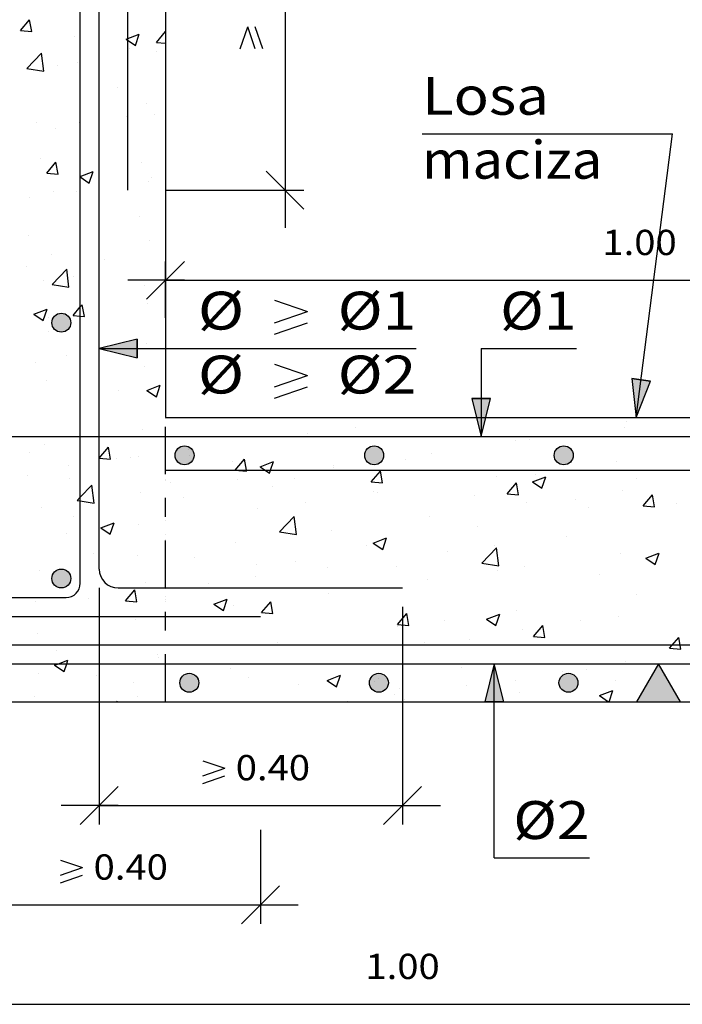
# Model space of a CAD drawing. Units: millimetres. Extents: x 5.4 to 32.8, y 13.5 to 27.6.
# Drawn here: x 17 to 20.5, y 14.4 to 19.6 of the extents above; entities that cross this region are included whole.
import ezdxf
from ezdxf.enums import TextEntityAlignment as Align

# ---------------------------------------------------------------- set-up
doc = ezdxf.new("R2010")
doc.units = ezdxf.units.MM
doc.linetypes.add('DASHDOT', pattern=[0.5, 0.25, -0.125, 0, -0.125])
for name, color, linetype in [('0-CYPE0', 1, 'CONTINUOUS'), ('0-CYPE1', 2, 'CONTINUOUS'), ('0-CYPE2', 4, 'CONTINUOUS'), ('0-CYPE3', 5, 'CONTINUOUS'), ('0-CYPE4', 6, 'CONTINUOUS')]:
    doc.layers.add(name, color=color, linetype=linetype)
doc.styles.add('CYPETXT', font='romans', dxfattribs={"height": 0.2})

msp = doc.modelspace()

# ---------------------------------------------------------------- hatches: boundary and pattern name
at = {"layer": '0-CYPE1'}
msp.add_hatch(color=256, dxfattribs=at).paths.add_polyline_path([(20.2113, 16.0204), (20.4422, 16.0204), (20.3268, 16.2204)], flags=0)
at = {"layer": '0-CYPE2'}
h = msp.add_hatch(color=256, dxfattribs=at)
edge = h.paths.add_edge_path(flags=0)
edge.add_arc((17.1771, 18.0204), 0.05, 0, 360)
for points in [[(17.5771, 17.9342), (17.3771, 17.8842), (17.5771, 17.8342)], [(20.1864, 17.7252), (20.2098, 17.5203), (20.2856, 17.7121)], [(19.3416, 17.6203), (19.3916, 17.4203), (19.4416, 17.6203)], [(19.5108, 16.0204), (19.4608, 16.2204), (19.4108, 16.0204)]]:
    msp.add_hatch(color=256, dxfattribs=at).paths.add_polyline_path(points, flags=0)
h = msp.add_hatch(color=256, dxfattribs=at)
edge = h.paths.add_edge_path(flags=0)
edge.add_arc((17.8271, 17.3204), 0.05, 0, 360)
h = msp.add_hatch(color=256, dxfattribs=at)
edge = h.paths.add_edge_path(flags=0)
edge.add_arc((18.8271, 17.3204), 0.05, 0, 360)
h = msp.add_hatch(color=256, dxfattribs=at)
edge = h.paths.add_edge_path(flags=0)
edge.add_arc((19.8271, 17.3204), 0.05, 0, 360)
h = msp.add_hatch(color=256, dxfattribs=at)
edge = h.paths.add_edge_path(flags=0)
edge.add_arc((17.1771, 16.6704), 0.05, 0, 360)
h = msp.add_hatch(color=256, dxfattribs=at)
edge = h.paths.add_edge_path(flags=0)
edge.add_arc((17.8521, 16.1204), 0.05, 0, 360)
h = msp.add_hatch(color=256, dxfattribs=at)
edge = h.paths.add_edge_path(flags=0)
edge.add_arc((18.8521, 16.1204), 0.05, 0, 360)
h = msp.add_hatch(color=256, dxfattribs=at)
edge = h.paths.add_edge_path(flags=0)
edge.add_arc((19.8521, 16.1204), 0.05, 0, 360)

# ---------------------------------------------------------------- linework, layer by layer
at = {"layer": '0-CYPE0'}
for p, q in [((16.9613, 19.562), (17.0095, 19.6194)), ((17.021, 19.5568), (17.0095, 19.6194)), ((16.9613, 19.562), (17.0211, 19.5567)), ((17.3771, 19.5446), (17.3771, 19.5446)), ((17.5183, 19.516), (17.5883, 19.5429)), ((17.5681, 19.4824), (17.5883, 19.5429)), ((17.6785, 19.4992), (17.7267, 19.5567)), ((17.7271, 19.5547), (17.7267, 19.5567)), ((17.2468, 19.5294), (17.2468, 19.5294)), ((17.5183, 19.516), (17.568, 19.4824)), ((17.6785, 19.4992), (17.7271, 19.495)), ((16.9954, 19.3617), (17.0733, 19.4429)), ((17.0843, 19.3479), (17.0733, 19.4429)), ((17.2771, 19.4679), (17.2771, 19.4679)), ((17.2771, 19.4353), (17.2771, 19.4353)), ((17.3771, 19.4485), (17.3771, 19.4485)), ((17.5347, 19.4692), (17.5347, 19.4692)), ((17.6788, 19.4525), (17.6788, 19.4525)), ((17.2636, 19.3954), (17.2636, 19.3954)), ((16.9954, 19.3617), (17.0843, 19.3479)), ((17.1594, 19.3776), (17.1594, 19.3776)), ((17.4745, 19.261), (17.4745, 19.261)), ((17.3771, 19.2211), (17.3771, 19.2211)), ((17.6287, 19.1794), (17.6287, 19.1794)), ((17.2771, 19.1443), (17.2771, 19.1443)), ((17.0455, 19.0793), (17.0455, 19.0793)), ((17.2716, 19.0748), (17.2716, 19.0748)), ((17.5219, 19.1077), (17.5219, 19.1077)), ((17.6666, 19.1197), (17.6666, 19.1197)), ((17.7271, 19.1001), (17.7271, 19.1001)), ((17.1472, 19.0447), (17.1472, 19.0447)), ((17.0647, 18.887), (17.0647, 18.887)), ((17.1, 18.8098), (17.1482, 18.8672)), ((17.1598, 18.8046), (17.1482, 18.8672)), ((17.3771, 18.8975), (17.3771, 18.8975)), ((17.5985, 18.8645), (17.5985, 18.8645)), ((17.2771, 18.8208), (17.2771, 18.8208)), ((17.3247, 18.7573), (17.345, 18.8177)), ((17.1, 18.8098), (17.1598, 18.8045)), ((17.6376, 18.7632), (17.6376, 18.7632)), ((17.6545, 18.7868), (17.6545, 18.7868)), ((17.7271, 18.775), (17.7271, 18.775)), ((17.1351, 18.7118), (17.1351, 18.7118)), ((17.2589, 18.7133), (17.2589, 18.7133)), ((17.2771, 18.7157), (17.2771, 18.7157)), ((17.3771, 18.7289), (17.3771, 18.7289)), ((17.0085, 18.6804), (17.0085, 18.6804)), ((17.3771, 18.5739), (17.3771, 18.5739)), ((17.5874, 18.5828), (17.5874, 18.5828)), ((17.0042, 18.4827), (17.0042, 18.4827)), ((17.2771, 18.4972), (17.2771, 18.4972)), ((17.6423, 18.4539), (17.6423, 18.4539)), ((17.7271, 18.4152), (17.7271, 18.4152)), ((17.1229, 18.3789), (17.1229, 18.3789)), ((17.2771, 18.356), (17.2771, 18.356)), ((17.3745, 18.3688), (17.3745, 18.3688)), ((17.3771, 18.3691), (17.3771, 18.3691)), ((17.4038, 18.3535), (17.4038, 18.3535)), ((16.9958, 18.3189), (16.9958, 18.3189)), ((17.128, 18.2221), (17.2058, 18.3033)), ((17.2169, 18.2083), (17.2059, 18.3033)), ((17.0808, 18.2417), (17.0808, 18.2417)), ((17.2438, 18.2631), (17.2438, 18.2631)), ((17.1279, 18.2221), (17.2169, 18.2083)), ((17.6146, 18.2192), (17.6146, 18.2192)), ((17.7271, 18.1475), (17.7271, 18.1475)), ((17.0317, 18.0657), (17.1017, 18.0926)), ((17.0814, 18.0321), (17.1017, 18.0926)), ((17.2985, 18.0524), (17.287, 18.1151)), ((17.6301, 18.121), (17.6301, 18.121)), ((17.0317, 18.0657), (17.0814, 18.0321)), ((17.1108, 18.046), (17.1108, 18.046)), ((17.7271, 18.0554), (17.7271, 18.0554)), ((17.1115, 17.9744), (17.1115, 17.9744)), ((17.6258, 17.9131), (17.6258, 17.9131)), ((17.2048, 17.8452), (17.2048, 17.8452)), ((17.7271, 17.83), (17.7271, 17.83)), ((17.0426, 17.813), (17.0426, 17.813)), ((17.618, 17.7881), (17.618, 17.7881)), ((17.0986, 17.7131), (17.0986, 17.7131)), ((17.6286, 17.6631), (17.6986, 17.69)), ((17.6783, 17.6295), (17.6986, 17.6899)), ((17.4799, 17.6631), (17.4799, 17.6631)), ((17.6286, 17.6631), (17.6783, 17.6295)), ((18.7508, 17.5167), (18.7508, 17.5167)), ((18.9558, 17.5203), (18.9558, 17.5203)), ((19.1066, 17.5175), (19.1066, 17.5175)), ((19.1282, 17.5203), (19.1282, 17.5203)), ((19.4393, 17.5203), (19.4393, 17.5203)), ((20.1317, 17.5203), (20.1317, 17.5203)), ((20.2208, 17.5203), (20.2208, 17.5203)), ((18.7278, 17.4676), (18.7278, 17.4676)), ((20.1501, 17.4661), (20.1501, 17.4661)), ((20.1568, 17.4973), (20.1568, 17.4973)), ((17.6058, 17.4552), (17.6058, 17.4552)), ((18.1677, 17.4166), (18.1677, 17.4166)), ((18.4775, 17.4347), (18.4775, 17.4347)), ((17.0864, 17.3802), (17.0864, 17.3802)), ((17.3775, 17.3054), (17.4257, 17.3629)), ((17.4373, 17.3002), (17.4257, 17.3629)), ((19.5736, 17.3972), (19.5736, 17.3972)), ((19.645, 17.4021), (19.645, 17.4021)), ((17.0101, 17.3342), (17.0101, 17.3342)), ((17.3775, 17.3054), (17.4373, 17.3002)), ((17.5439, 17.3116), (17.5439, 17.3116)), ((17.5845, 17.3165), (17.5845, 17.3165)), ((17.8459, 17.3515), (17.8459, 17.3515)), ((19.1316, 17.3317), (19.1316, 17.3317)), ((17.2169, 17.2687), (17.2169, 17.2687)), ((17.4672, 17.3017), (17.4672, 17.3017)), ((18.0777, 17.2891), (18.0777, 17.2891)), ((18.2255, 17.2605), (18.2955, 17.2873)), ((18.6115, 17.2665), (18.6115, 17.2665)), ((18.6122, 17.2567), (18.6122, 17.2567)), ((18.9905, 17.2971), (18.9905, 17.2971)), ((20.1041, 17.289), (20.1041, 17.289)), ((17.0013, 17.2164), (17.0013, 17.2164)), ((17.2209, 17.1999), (17.2209, 17.1999)), ((18.0948, 17.2426), (18.1546, 17.2374)), ((18.812, 17.1799), (18.8602, 17.2374)), ((18.8718, 17.1747), (18.8603, 17.2374)), ((19.1454, 17.244), (19.1454, 17.244)), ((19.475, 17.2062), (19.475, 17.2062)), ((19.6626, 17.1804), (19.7326, 17.2072)), ((19.6792, 17.2214), (19.6792, 17.2214)), ((19.7124, 17.1468), (19.7327, 17.2072)), ((19.7254, 17.2392), (19.7254, 17.2392)), ((17.3495, 17.0687), (17.3384, 17.1636)), ((17.7547, 17.1773), (17.7547, 17.1773)), ((18.1071, 17.1927), (18.1071, 17.1927)), ((18.2886, 17.1548), (18.2886, 17.1548)), ((18.4073, 17.197), (18.4073, 17.197)), ((18.812, 17.1799), (18.8718, 17.1747)), ((19.5293, 17.1172), (19.5775, 17.1746)), ((19.5891, 17.1119), (19.5775, 17.1746)), ((19.6626, 17.1804), (19.7123, 17.1468)), ((20.213, 17.1989), (20.213, 17.1989)), ((17.5937, 17.1223), (17.5937, 17.1223)), ((17.8241, 17.0969), (17.8241, 17.0969)), ((18.8224, 17.1322), (18.8224, 17.1322)), ((18.8435, 17.1231), (18.8435, 17.1231)), ((19.3562, 17.1096), (19.3562, 17.1096)), ((19.5293, 17.1171), (19.5891, 17.1119)), ((20.138, 17.1332), (20.138, 17.1332)), ((20.2466, 17.0544), (20.2948, 17.1119)), ((20.3063, 17.0492), (20.2948, 17.1119)), ((17.0743, 17.0473), (17.0743, 17.0473)), ((18.4648, 17.0732), (18.4648, 17.0732)), ((19.6329, 17.0692), (19.6329, 17.0692)), ((19.89, 17.0871), (19.89, 17.0871)), ((19.9555, 17.0473), (19.9555, 17.0473)), ((20.2466, 17.0544), (20.3063, 17.0492)), ((20.4238, 17.0645), (20.4238, 17.0645)), ((17.2409, 16.9968), (17.2409, 16.9968)), ((18.2144, 17.0403), (18.2144, 17.0403)), ((18.3278, 16.9169), (18.4057, 16.9981)), ((18.4167, 16.9031), (18.4057, 16.9981)), ((19.1194, 16.9988), (19.1194, 16.9988)), ((17.3853, 16.9379), (17.4553, 16.9648)), ((17.435, 16.9044), (17.4553, 16.9648)), ((17.5829, 16.9571), (17.5829, 16.9571)), ((19.3724, 16.9472), (19.3724, 16.9472)), ((17.2041, 16.9073), (17.2041, 16.9073)), ((17.3853, 16.9379), (17.435, 16.9044)), ((18.3278, 16.9169), (18.4167, 16.9031)), ((18.6, 16.9238), (18.6, 16.9238)), ((19.8411, 16.8946), (19.8411, 16.8946)), ((18.0949, 16.8598), (18.0949, 16.8598)), ((18.7892, 16.8471), (18.7892, 16.8471)), ((18.8224, 16.8578), (18.8924, 16.8847)), ((18.8224, 16.8578), (18.8721, 16.8243)), ((18.8722, 16.8243), (18.8924, 16.8847)), ((19.4623, 16.8448), (19.4623, 16.8448)), ((17.3449, 16.8033), (17.3449, 16.8033)), ((17.5815, 16.7894), (17.5815, 16.7894)), ((19.212, 16.8118), (19.212, 16.8118)), ((19.395, 16.7514), (19.4729, 16.8326)), ((19.484, 16.7376), (19.4729, 16.8326)), ((20.1258, 16.8003), (20.1258, 16.8003)), ((20.2595, 16.7777), (20.3295, 16.8046)), ((20.3093, 16.7442), (20.3296, 16.8046)), ((17.8788, 16.7808), (17.8788, 16.7808)), ((18.206, 16.7469), (18.206, 16.7469)), ((18.4126, 16.7582), (18.4126, 16.7582)), ((18.9464, 16.7357), (18.9464, 16.7357)), ((19.395, 16.7514), (19.4839, 16.7376)), ((19.6207, 16.7363), (19.6207, 16.7363)), ((20.2595, 16.7777), (20.3093, 16.7442)), ((17.0621, 16.7144), (17.0621, 16.7144)), ((18.5804, 16.7287), (18.5804, 16.7287)), ((19.4802, 16.7131), (19.4802, 16.7131)), ((20.014, 16.6906), (20.014, 16.6906)), ((17.6228, 16.6468), (17.6228, 16.6468)), ((17.9514, 16.6458), (17.9514, 16.6458)), ((18.2017, 16.6788), (18.2017, 16.6788)), ((19.1073, 16.6659), (19.1073, 16.6659)), ((17.5163, 16.5532), (17.5645, 16.6107)), ((17.576, 16.548), (17.5645, 16.6107)), ((18.5879, 16.5909), (18.5879, 16.5909)), ((20.2095, 16.5834), (20.2095, 16.5834)), ((17.0396, 16.5467), (17.0396, 16.5467)), ((17.3198, 16.5627), (17.3198, 16.5627)), ((17.5163, 16.5532), (17.576, 16.548)), ((17.9822, 16.5353), (18.0522, 16.5622)), ((17.9822, 16.5353), (18.0319, 16.5018)), ((18.0319, 16.5017), (18.0522, 16.5622)), ((18.0828, 16.5269), (18.0828, 16.5269)), ((18.2335, 16.4905), (18.2817, 16.5479)), ((18.2933, 16.4852), (18.2817, 16.5479)), ((18.2335, 16.4904), (18.2933, 16.4852)), ((18.9508, 16.4277), (18.999, 16.4852)), ((19.0106, 16.4225), (18.999, 16.4852)), ((19.4193, 16.4552), (19.4893, 16.4821)), ((19.4691, 16.4217), (19.4893, 16.4821)), ((19.578, 16.5002), (19.578, 16.5002)), ((17.5693, 16.4565), (17.5693, 16.4565)), ((18.9508, 16.4277), (19.0106, 16.4225)), ((19.1992, 16.4504), (19.1992, 16.4504)), ((19.4193, 16.4552), (19.469, 16.4217)), ((19.668, 16.365), (19.7163, 16.4224)), ((19.7278, 16.3597), (19.7163, 16.4224)), ((19.9143, 16.4506), (19.9143, 16.4506)), ((20.1137, 16.4674), (20.1137, 16.4674)), ((17.05, 16.3815), (17.05, 16.3815)), ((18.9489, 16.4174), (18.9489, 16.4174)), ((19.6085, 16.4034), (19.6085, 16.4034)), ((18.2118, 16.3204), (18.2118, 16.3204)), ((18.2353, 16.3204), (18.2353, 16.3204)), ((18.3174, 16.3343), (18.3174, 16.3343)), ((19.0951, 16.333), (19.0951, 16.333)), ((19.3311, 16.3505), (19.3311, 16.3505)), ((19.6681, 16.3649), (19.7278, 16.3597)), ((20.3853, 16.3022), (20.4335, 16.3597)), ((20.4451, 16.297), (20.4335, 16.3597)), ((17.1502, 16.2923), (17.1502, 16.2923)), ((17.684, 16.2698), (17.684, 16.2698)), ((20.3853, 16.3022), (20.4451, 16.297)), ((17.1419, 16.2128), (17.1917, 16.1792)), ((17.6883, 16.2514), (17.6883, 16.2514)), ((17.7616, 16.2204), (17.7616, 16.2204)), ((18.26, 16.2204), (18.26, 16.2204)), ((18.7584, 16.2204), (18.7584, 16.2204)), ((18.7807, 16.2204), (18.7807, 16.2204)), ((18.9483, 16.2204), (18.9483, 16.2204)), ((20.1539, 16.231), (20.1539, 16.231)), ((20.1968, 16.2219), (20.1968, 16.2219)), ((17.0567, 16.1683), (17.0567, 16.1683)), ((18.0706, 16.194), (18.0706, 16.194)), ((19.2855, 16.2021), (19.2855, 16.2021)), ((19.8193, 16.1796), (19.8193, 16.1796)), ((19.9465, 16.189), (19.9465, 16.189)), ((17.3611, 16.158), (17.3611, 16.158)), ((17.5572, 16.1236), (17.5572, 16.1236)), ((17.8949, 16.1355), (17.8949, 16.1355)), ((18.1647, 16.1503), (18.1647, 16.1503)), ((18.4287, 16.1129), (18.4287, 16.1129)), ((18.5791, 16.1327), (18.6491, 16.1596)), ((18.5791, 16.1327), (18.6288, 16.0991)), ((18.6288, 16.0991), (18.6491, 16.1596)), ((18.8286, 16.1285), (18.8286, 16.1285)), ((19.5707, 16.1309), (19.5707, 16.1309)), ((20.1015, 16.1345), (20.1015, 16.1345)), ((20.3531, 16.157), (20.3531, 16.157)), ((18.9625, 16.0903), (18.9625, 16.0903)), ((19.3149, 16.1058), (19.3149, 16.1058)), ((19.4963, 16.0678), (19.4963, 16.0678)), ((19.5964, 16.0705), (19.5964, 16.0705)), ((20.0162, 16.0526), (20.0862, 16.0795)), ((20.0664, 16.0203), (20.0863, 16.0795)), ((17.0009, 16.0203), (17.0009, 16.0203)), ((17.0378, 16.0486), (17.0378, 16.0486)), ((17.0787, 16.0203), (17.0787, 16.0203)), ((17.4675, 16.0203), (17.471, 16.024)), ((17.4714, 16.0203), (17.471, 16.024)), ((17.5772, 16.0203), (17.5772, 16.0203)), ((17.5815, 16.0502), (17.5815, 16.0502)), ((18.0756, 16.0203), (18.0756, 16.0203)), ((18.266, 16.0203), (18.266, 16.0203)), ((18.574, 16.0203), (18.574, 16.0203)), ((18.6858, 16.023), (18.6858, 16.023)), ((18.9362, 16.056), (18.9362, 16.056)), ((18.9875, 16.0308), (18.9875, 16.0308)), ((18.9989, 16.0203), (18.9989, 16.0203)), ((19.0724, 16.0203), (19.0724, 16.0203)), ((19.5708, 16.0203), (19.5708, 16.0203)), ((19.6914, 16.0203), (19.6914, 16.0203)), ((19.9527, 16.0203), (19.9527, 16.0203)), ((20.0162, 16.0526), (20.064, 16.0203)), ((20.0302, 16.0452), (20.0302, 16.0452)), ((20.0692, 16.0203), (20.0692, 16.0203)), ((20.3838, 16.0203), (20.3838, 16.0203))]:
    msp.add_line(p, q, dxfattribs=at)
for points in [[(17.3771, 19.5446), (17.3771, 19.5446), (17.3771, 19.5446)], [(17.2771, 19.5016), (17.2771, 19.5016), (17.2771, 19.5016), (17.2771, 19.5016)], [(17.2771, 19.4679), (17.2771, 19.4679), (17.2771, 19.4679)], [(17.2771, 19.4353), (17.2771, 19.4353), (17.2771, 19.4353)], [(17.3771, 19.4485), (17.3771, 19.4485), (17.3771, 19.4485)], [(17.2771, 19.3868), (17.2771, 19.3868), (17.2771, 19.3868), (17.2771, 19.3868)], [(17.3771, 19.41), (17.3771, 19.41), (17.3771, 19.41), (17.3771, 19.41)], [(17.3771, 19.323), (17.3771, 19.323), (17.3771, 19.323), (17.3771, 19.323)], [(17.3771, 19.2211), (17.3771, 19.2211), (17.3771, 19.2211)], [(17.2771, 19.1443), (17.2771, 19.1443), (17.2771, 19.1443)], [(17.7271, 19.1348), (17.7271, 19.1348), (17.7271, 19.1348)], [(17.2771, 19.0755), (17.2771, 19.0755), (17.2771, 19.0755), (17.2771, 19.0755)], [(17.3771, 19.0887), (17.3771, 19.0887), (17.3771, 19.0887), (17.3771, 19.0887)], [(17.2771, 19.0692), (17.2771, 19.0692), (17.2771, 19.0692), (17.2771, 19.0692)], [(17.3771, 19.0055), (17.3771, 19.0055), (17.3771, 19.0055), (17.3771, 19.0055)], [(17.2771, 18.8671), (17.2771, 18.8671), (17.2771, 18.8671), (17.2771, 18.8671)], [(17.3771, 18.8975), (17.3771, 18.8975), (17.3771, 18.8975)], [(17.2771, 18.8208), (17.2771, 18.8208), (17.2771, 18.8208)], [(17.3771, 18.7755), (17.3771, 18.7755), (17.3771, 18.7755), (17.3771, 18.7755)], [(17.2771, 18.7517), (17.2771, 18.7517), (17.2771, 18.7517), (17.2771, 18.7517)], [(17.2771, 18.7157), (17.2771, 18.7157), (17.2771, 18.7157)], [(17.3771, 18.7289), (17.3771, 18.7289), (17.3771, 18.7289)], [(17.3771, 18.688), (17.3771, 18.688), (17.3771, 18.688), (17.3771, 18.688)], [(17.3771, 18.5739), (17.3771, 18.5739), (17.3771, 18.5739)], [(17.2771, 18.4972), (17.2771, 18.4972), (17.2771, 18.4972)], [(17.7271, 18.4548), (17.7271, 18.4548), (17.7271, 18.4548)], [(17.2771, 18.4342), (17.2771, 18.4342), (17.2771, 18.4342), (17.2771, 18.4342)], [(17.2771, 18.356), (17.2771, 18.356), (17.2771, 18.356)], [(17.3771, 18.3705), (17.3771, 18.3705), (17.3771, 18.3705), (17.3771, 18.3705)], [(17.3771, 18.3691), (17.3771, 18.3691), (17.3771, 18.3691)], [(17.3771, 18.2504), (17.3771, 18.2504), (17.3771, 18.2504), (17.3771, 18.2504)], [(17.2771, 18.2326), (17.2771, 18.2326), (17.2771, 18.2326), (17.2771, 18.2326)], [(17.2771, 18.1736), (17.2771, 18.1736), (17.2771, 18.1736), (17.2771, 18.1736)], [(17.3771, 18.141), (17.3771, 18.141), (17.3771, 18.141), (17.3771, 18.141)], [(17.2771, 18.1167), (17.2771, 18.1167), (17.2771, 18.1167), (17.2771, 18.1167)], [(17.3771, 18.0529), (17.3771, 18.0529), (17.3771, 18.0529), (17.3771, 18.0529)], [(17.2771, 17.9962), (17.2771, 17.9962), (17.2771, 17.9962), (17.2771, 17.9962)], [(17.3771, 18.0094), (17.3771, 18.0094), (17.3771, 18.0094), (17.3771, 18.0094)], [(17.3771, 17.9268), (17.3771, 17.9268), (17.3771, 17.9268), (17.3771, 17.9268)], [(17.6419, 17.8842), (17.6419, 17.8842), (17.6419, 17.8842), (17.6419, 17.8842)], [(17.6573, 17.8842), (17.6573, 17.8842), (17.6573, 17.8842), (17.6573, 17.8842)], [(17.2771, 17.8501), (17.2771, 17.8501), (17.2771, 17.8501), (17.2771, 17.8501)], [(17.2771, 17.7991), (17.2771, 17.7991), (17.2771, 17.7991), (17.2771, 17.7991)], [(17.3771, 17.7354), (17.3771, 17.7354), (17.3771, 17.7354), (17.3771, 17.7354)], [(17.2771, 17.6364), (17.2771, 17.6364), (17.2771, 17.6364), (17.2771, 17.6364)], [(17.3771, 17.6496), (17.3771, 17.6496), (17.3771, 17.6496), (17.3771, 17.6496)], [(17.2771, 17.5981), (17.2771, 17.5981), (17.2771, 17.5981), (17.2771, 17.5981)], [(17.3771, 17.6032), (17.3771, 17.6032), (17.3771, 17.6032), (17.3771, 17.6032)], [(17.2771, 17.5265), (17.2771, 17.5265), (17.2771, 17.5265), (17.2771, 17.5265)], [(17.7271, 17.5124), (17.7271, 17.5124), (17.7271, 17.5124), (17.7271, 17.5124)], [(18.0544, 17.5203), (18.0544, 17.5203), (18.0544, 17.5203), (18.0544, 17.5203)], [(18.2131, 17.5203), (18.2131, 17.5203), (18.2131, 17.5203), (18.2131, 17.5203)], [(18.5341, 17.5203), (18.5341, 17.5203), (18.5341, 17.5203)], [(18.7115, 17.5203), (18.7115, 17.5203), (18.7115, 17.5203), (18.7115, 17.5203)], [(18.7468, 17.5203), (18.7468, 17.5203), (18.7468, 17.5203), (18.7468, 17.5203)], [(19.21, 17.5203), (19.21, 17.5203), (19.21, 17.5203), (19.21, 17.5203)], [(19.7084, 17.5203), (19.7084, 17.5203), (19.7084, 17.5203), (19.7084, 17.5203)], [(19.7991, 17.5203), (19.7991, 17.5203), (19.7991, 17.5203)], [(20.2068, 17.5203), (20.2068, 17.5203), (20.2068, 17.5203), (20.2068, 17.5203)], [(17.2771, 17.4816), (17.2771, 17.4816), (17.2771, 17.4816), (17.2771, 17.4816)], [(17.3771, 17.5065), (17.3771, 17.5065), (17.3771, 17.5065), (17.3771, 17.5065)], [(17.1387, 17.4203), (17.1387, 17.4203), (17.1387, 17.4203), (17.1387, 17.4203)], [(17.3733, 17.4203), (17.3733, 17.4203), (17.3733, 17.4203), (17.3733, 17.4203)], [(17.3771, 17.4179), (17.3771, 17.4179), (17.3771, 17.4179), (17.3771, 17.4179)], [(17.4711, 17.4203), (17.4711, 17.4203), (17.4711, 17.4203), (17.4711, 17.4203)], [(17.5604, 17.4203), (17.5604, 17.4203), (17.5604, 17.4203), (17.5604, 17.4203)], [(17.8717, 17.4203), (17.8717, 17.4203), (17.8717, 17.4203), (17.8717, 17.4203)], [(17.9821, 17.4203), (17.9821, 17.4203), (17.9821, 17.4203), (17.9821, 17.4203)], [(18.1635, 17.4203), (18.1635, 17.4203), (18.1635, 17.4203), (18.1635, 17.4203)], [(18.3687, 17.4203), (18.3687, 17.4203), (18.3687, 17.4203), (18.3687, 17.4203)], [(18.3701, 17.4203), (18.3701, 17.4203), (18.3701, 17.4203), (18.3701, 17.4203)], [(18.4038, 17.4203), (18.4038, 17.4203), (18.4038, 17.4203), (18.4038, 17.4203)], [(18.8255, 17.4203), (18.8255, 17.4203), (18.8255, 17.4203), (18.8255, 17.4203)], [(18.856, 17.4203), (18.856, 17.4203), (18.856, 17.4203), (18.856, 17.4203)], [(18.8685, 17.4203), (18.8685, 17.4203), (18.8685, 17.4203), (18.8685, 17.4203)], [(19.2471, 17.4203), (19.2471, 17.4203), (19.2471, 17.4203), (19.2471, 17.4203)], [(19.3669, 17.4203), (19.3669, 17.4203), (19.3669, 17.4203), (19.3669, 17.4203)], [(19.5484, 17.4203), (19.5484, 17.4203), (19.5484, 17.4203), (19.5484, 17.4203)], [(19.6688, 17.4203), (19.6688, 17.4203), (19.6688, 17.4203), (19.6688, 17.4203)], [(19.8653, 17.4203), (19.8653, 17.4203), (19.8653, 17.4203), (19.8653, 17.4203)], [(20.0905, 17.4203), (20.0905, 17.4203), (20.0905, 17.4203), (20.0905, 17.4203)], [(20.2408, 17.4203), (20.2408, 17.4203), (20.2408, 17.4203), (20.2408, 17.4203)], [(20.3638, 17.4203), (20.3638, 17.4203), (20.3638, 17.4203), (20.3638, 17.4203)], [(17.7271, 17.3359), (17.7271, 17.3359), (17.7271, 17.3359), (17.7271, 17.3359)], [(17.8521, 17.3206), (17.8521, 17.3206), (17.8521, 17.3206), (17.8521, 17.3206)], [(17.2771, 17.2766), (17.2771, 17.2766), (17.2771, 17.2766), (17.2771, 17.2766)], [(17.3771, 17.2898), (17.3771, 17.2898), (17.3771, 17.2898), (17.3771, 17.2898)], [(17.3771, 17.2797), (17.3771, 17.2797), (17.3771, 17.2797), (17.3771, 17.2797)], [(17.2771, 17.2029), (17.2771, 17.2029), (17.2771, 17.2029), (17.2771, 17.2029)], [(17.7271, 17.2247), (17.7271, 17.2247), (17.7271, 17.2247), (17.7271, 17.2247)], [(17.7506, 17.2427), (17.7506, 17.2427), (17.7506, 17.2427), (17.7506, 17.2427)], [(18.1505, 17.2427), (18.1505, 17.2427), (18.1505, 17.2427), (18.1505, 17.2427)], [(18.1723, 17.2427), (18.1723, 17.2427), (18.1723, 17.2427), (18.1723, 17.2427)], [(18.3574, 17.2427), (18.3574, 17.2427), (18.3574, 17.2427), (18.3574, 17.2427)], [(18.5939, 17.2427), (18.5939, 17.2427), (18.5939, 17.2427), (18.5939, 17.2427)], [(18.6489, 17.2427), (18.6489, 17.2427), (18.6489, 17.2427), (18.6489, 17.2427)], [(19.0156, 17.2427), (19.0156, 17.2427), (19.0156, 17.2427), (19.0156, 17.2427)], [(19.0498, 17.2427), (19.0498, 17.2427), (19.0498, 17.2427), (19.0498, 17.2427)], [(19.1474, 17.2427), (19.1474, 17.2427), (19.1474, 17.2427), (19.1474, 17.2427)], [(19.4373, 17.2427), (19.4373, 17.2427), (19.4373, 17.2427), (19.4373, 17.2427)], [(19.6458, 17.2427), (19.6458, 17.2427), (19.6458, 17.2427), (19.6458, 17.2427)], [(19.7423, 17.2427), (19.7423, 17.2427), (19.7423, 17.2427), (19.7423, 17.2427)], [(19.7521, 17.2427), (19.7521, 17.2427), (19.7521, 17.2427), (19.7521, 17.2427)], [(19.859, 17.2427), (19.859, 17.2427), (19.859, 17.2427), (19.859, 17.2427)], [(20.1442, 17.2427), (20.1442, 17.2427), (20.1442, 17.2427), (20.1442, 17.2427)], [(20.2807, 17.2427), (20.2807, 17.2427), (20.2807, 17.2427), (20.2807, 17.2427)], [(20.4347, 17.2427), (20.4347, 17.2427), (20.4347, 17.2427), (20.4347, 17.2427)], [(17.2771, 17.1641), (17.2771, 17.1641), (17.2771, 17.1641), (17.2771, 17.1641)], [(17.7271, 17.1949), (17.7271, 17.1949), (17.7271, 17.1949), (17.7271, 17.1949)], [(17.7271, 17.1858), (17.7271, 17.1858), (17.7271, 17.1858), (17.7271, 17.1858)], [(17.3771, 17.1004), (17.3771, 17.1004), (17.3771, 17.1004), (17.3771, 17.1004)], [(17.2771, 16.9636), (17.2771, 16.9636), (17.2771, 16.9636), (17.2771, 16.9636)], [(17.3771, 16.9561), (17.3771, 16.9561), (17.3771, 16.9561), (17.3771, 16.9561)], [(17.7271, 16.9761), (17.7271, 16.9761), (17.7271, 16.9761), (17.7271, 16.9761)], [(17.2771, 16.9169), (17.2771, 16.9169), (17.2771, 16.9169), (17.2771, 16.9169)], [(17.3771, 16.93), (17.3771, 16.93), (17.3771, 16.93), (17.3771, 16.93)], [(17.7271, 16.9011), (17.7271, 16.9011), (17.7271, 16.9011), (17.7271, 16.9011)], [(17.2771, 16.8794), (17.2771, 16.8794), (17.2771, 16.8794), (17.2771, 16.8794)], [(17.2771, 16.8465), (17.2771, 16.8465), (17.2771, 16.8465), (17.2771, 16.8465)], [(17.3771, 16.872), (17.3771, 16.872), (17.3771, 16.872), (17.3771, 16.872)], [(17.7271, 16.8774), (17.7271, 16.8774), (17.7271, 16.8774), (17.7271, 16.8774)], [(17.3771, 16.7828), (17.3771, 16.7828), (17.3771, 16.7828), (17.3771, 16.7828)], [(17.4039, 16.6531), (17.4039, 16.6531), (17.4039, 16.6531), (17.4039, 16.6531)], [(17.6321, 16.6204), (17.6321, 16.6204), (17.6321, 16.6204), (17.6321, 16.6204)], [(17.6517, 16.6204), (17.6517, 16.6204), (17.6517, 16.6204), (17.6517, 16.6204)], [(17.7271, 16.6163), (17.7271, 16.6163), (17.7271, 16.6163), (17.7271, 16.6163)], [(17.7271, 16.5775), (17.7271, 16.5775), (17.7271, 16.5775), (17.7271, 16.5775)], [(17.0138, 16.5704), (17.0138, 16.5704), (17.0138, 16.5704), (17.0138, 16.5704)], [(17.2107, 16.5713), (17.2107, 16.5713), (17.2107, 16.5713), (17.2107, 16.5713)], [(17.7271, 16.5599), (17.7271, 16.5599), (17.7271, 16.5599), (17.7271, 16.5599)], [(17.7271, 16.5513), (17.7271, 16.5513), (17.7271, 16.5513), (17.7271, 16.5513)], [(17.123, 16.4704), (17.123, 16.4704), (17.123, 16.4704), (17.123, 16.4704)], [(17.1657, 16.4704), (17.1657, 16.4704), (17.1657, 16.4704), (17.1657, 16.4704)], [(17.3692, 16.4704), (17.3692, 16.4704), (17.3692, 16.4704), (17.3692, 16.4704)], [(17.3771, 16.4653), (17.3771, 16.4653), (17.3771, 16.4653), (17.3771, 16.4653)], [(17.5874, 16.4704), (17.5874, 16.4704), (17.5874, 16.4704), (17.5874, 16.4704)], [(16.9703, 16.3204), (16.9703, 16.3204), (16.9703, 16.3204), (16.9703, 16.3204)], [(17.1062, 16.3204), (17.1062, 16.3204), (17.1062, 16.3204), (17.1062, 16.3204)], [(17.2867, 16.3204), (17.2867, 16.3204), (17.2867, 16.3204), (17.2867, 16.3204)], [(17.3919, 16.3204), (17.3919, 16.3204), (17.3919, 16.3204), (17.3919, 16.3204)], [(17.6046, 16.3204), (17.6046, 16.3204), (17.6046, 16.3204), (17.6046, 16.3204)], [(17.8136, 16.3204), (17.8136, 16.3204), (17.8136, 16.3204), (17.8136, 16.3204)], [(18.657, 16.3204), (18.657, 16.3204), (18.657, 16.3204)], [(17.3771, 16.309), (17.3771, 16.309), (17.3771, 16.309), (17.3771, 16.309)], [(17.2616, 16.2204), (17.2616, 16.2204), (17.2616, 16.2204), (17.2616, 16.2204)], [(17.2632, 16.2204), (17.2632, 16.2204), (17.2632, 16.2204), (17.2632, 16.2204)], [(17.3771, 16.2375), (17.3771, 16.2375), (17.3771, 16.2375), (17.3771, 16.2375)], [(17.3958, 16.2204), (17.3958, 16.2204), (17.3958, 16.2204), (17.3958, 16.2204)], [(17.4522, 16.2204), (17.4522, 16.2204), (17.4522, 16.2204), (17.4522, 16.2204)], [(17.6833, 16.2204), (17.6833, 16.2204), (17.6833, 16.2204), (17.6833, 16.2204)], [(17.7271, 16.2423), (17.7271, 16.2423), (17.7271, 16.2423)], [(18.0882, 16.2204), (18.0882, 16.2204), (18.0882, 16.2204), (18.0882, 16.2204)], [(18.105, 16.2204), (18.105, 16.2204), (18.105, 16.2204)], [(18.5266, 16.2204), (18.5266, 16.2204), (18.5266, 16.2204)], [(18.9771, 16.2424), (18.9771, 16.2424), (18.9771, 16.2424)], [(19.2569, 16.2204), (19.2569, 16.2204), (19.2569, 16.2204), (19.2569, 16.2204)], [(19.37, 16.2204), (19.37, 16.2204), (19.37, 16.2204), (19.37, 16.2204)], [(19.4731, 16.2204), (19.4731, 16.2204), (19.4731, 16.2204), (19.4731, 16.2204)], [(19.7553, 16.2204), (19.7553, 16.2204), (19.7553, 16.2204), (19.7553, 16.2204)], [(19.7917, 16.2204), (19.7917, 16.2204), (19.7917, 16.2204), (19.7917, 16.2204)], [(20.1655, 16.2204), (20.1655, 16.2204), (20.1655, 16.2204), (20.1655, 16.2204)], [(20.185, 16.2204), (20.185, 16.2204), (20.185, 16.2204), (20.185, 16.2204)], [(20.2134, 16.2204), (20.2134, 16.2204), (20.2134, 16.2204), (20.2134, 16.2204)], [(20.2537, 16.2204), (20.2537, 16.2204), (20.2537, 16.2204), (20.2537, 16.2204)], [(17.3771, 16.2105), (17.3771, 16.2105), (17.3771, 16.2105), (17.3771, 16.2105)], [(17.3771, 16.1478), (17.3771, 16.1478), (17.3771, 16.1478), (17.3771, 16.1478)], [(18.8504, 16.1453), (18.8504, 16.1453), (18.8504, 16.1453)], [(19.4608, 16.125), (19.4608, 16.125), (19.4608, 16.125), (19.4608, 16.125)], [(18.9771, 16.0811), (18.9771, 16.0811), (18.9771, 16.0811), (18.9771, 16.0811)], [(18.9771, 16.0613), (18.9771, 16.0613), (18.9771, 16.0613), (18.9771, 16.0613)], [(19.4608, 16.0905), (19.4608, 16.0905), (19.4608, 16.0905), (19.4608, 16.0905)], [(17.4226, 16.0203), (17.4226, 16.0203), (17.4226, 16.0203)], [(17.6141, 16.0203), (17.6141, 16.0203), (17.6141, 16.0203)], [(17.8443, 16.0203), (17.8443, 16.0203), (17.8443, 16.0203), (17.8443, 16.0203)], [(18.3065, 16.0203), (18.3065, 16.0203), (18.3065, 16.0203)], [(18.6657, 16.0203), (18.6657, 16.0203), (18.6657, 16.0203)], [(18.6876, 16.0203), (18.6876, 16.0203), (18.6876, 16.0203)], [(18.9771, 16.0404), (18.9771, 16.0404), (18.9771, 16.0404), (18.9771, 16.0404)], [(19.1093, 16.0203), (19.1093, 16.0203), (19.1093, 16.0203), (19.1093, 16.0203)], [(19.531, 16.0203), (19.531, 16.0203), (19.531, 16.0203), (19.531, 16.0203)], [(20.3744, 16.0203), (20.3744, 16.0203), (20.3744, 16.0203)]]:
    msp.add_lwpolyline(points, close=True, dxfattribs=at)
for points in [[(17.275, 18.7908), (17.2771, 18.7917), (17.345, 18.8177)], [(17.275, 18.7908), (17.2771, 18.7894), (17.3247, 18.7573)], [(17.2388, 18.0576), (17.2771, 18.1033), (17.287, 18.1151)], [(17.2388, 18.0576), (17.2771, 18.0542), (17.2986, 18.0524)], [(18.0948, 17.2427), (18.0948, 17.2427), (18.143, 17.3001)], [(18.1546, 17.2374), (18.1536, 17.2427), (18.143, 17.3001)], [(18.2255, 17.2605), (18.2518, 17.2427), (18.2752, 17.2269)], [(18.2752, 17.2269), (18.2806, 17.2427), (18.2955, 17.2873)], [(17.2605, 17.0824), (17.2771, 17.0997), (17.3384, 17.1636)], [(17.2605, 17.0824), (17.2771, 17.0799), (17.3495, 17.0687)], [(17.1419, 16.2128), (17.1617, 16.2204), (17.212, 16.2396)], [(17.1917, 16.1792), (17.2055, 16.2204), (17.212, 16.2396)]]:
    msp.add_lwpolyline(points, dxfattribs=at)
at = {"layer": '0-CYPE1'}
for p, q in [((18.3569, 20.7204), (18.3569, 18.7204)), ((18.1202, 19.4664), (18.1602, 19.5824)), ((18.2002, 19.4664), (18.1602, 19.5824)), ((18.2402, 19.4664), (18.2002, 19.5824)), ((19.0798, 19.0178), (20.1308, 19.0178)), ((20.1308, 19.0178), (20.4007, 19.0178)), ((20.2098, 17.5203), (20.4007, 19.0178)), ((18.4569, 18.6204), (18.2569, 18.8204)), ((18.3569, 18.8204), (18.3569, 18.5204)), ((17.7271, 18.7204), (18.4569, 18.7204)), ((17.6271, 18.144), (17.8271, 18.344)), ((17.7271, 18.0466), (17.7271, 18.344)), ((17.8271, 18.244), (17.5271, 18.244)), ((17.7271, 18.244), (22.7271, 18.244)), ((18.3019, 18.1392), (18.4759, 18.0792)), ((18.3019, 18.0192), (18.4759, 18.0792)), ((18.3019, 17.9592), (18.4759, 18.0192)), ((17.3771, 17.8842), (18.9911, 17.8842)), ((17.7969, 17.8842), (19.0489, 17.8842)), ((19.3916, 17.8842), (19.3916, 17.4203)), ((19.3916, 17.8842), (19.8936, 17.8842)), ((18.3019, 17.8017), (18.4759, 17.7417)), ((18.3019, 17.6817), (18.4759, 17.7417)), ((18.3019, 17.6217), (18.4759, 17.6817)), ((17.3771, 16.6204), (17.3771, 15.3723)), ((18.9771, 16.5204), (18.9771, 15.3723)), ((19.4608, 15.1956), (19.4608, 16.2204)), ((17.9231, 15.709), (18.0391, 15.669)), ((17.9231, 15.629), (18.0391, 15.669)), ((17.9231, 15.589), (18.0391, 15.629)), ((17.2771, 15.3723), (17.4771, 15.5723)), ((18.8771, 15.3723), (19.0771, 15.5723)), ((17.4771, 15.4723), (17.1771, 15.4723)), ((17.3771, 15.4723), (18.9771, 15.4723)), ((18.8771, 15.4723), (19.1771, 15.4723)), ((18.2271, 15.3433), (18.2271, 14.8478)), ((17.1731, 15.1845), (17.2891, 15.1445)), ((19.4608, 15.1956), (19.9628, 15.1956)), ((17.1731, 15.1045), (17.2891, 15.1445)), ((17.1731, 15.0645), (17.2891, 15.1045)), ((18.1271, 14.8478), (18.3271, 15.0478)), ((16.6271, 14.9478), (18.2271, 14.9478)), ((18.1271, 14.9478), (18.4271, 14.9478)), ((16.3771, 14.4234), (21.5771, 14.4234))]:
    msp.add_line(p, q, dxfattribs=at)
at = {"layer": '0-CYPE1', "linetype": 'DASHDOT'}
msp.add_line((17.7271, 16.0204), (17.7271, 17.5204), dxfattribs=at)
at = {"layer": '0-CYPE1'}
msp.add_lwpolyline([(20.2113, 16.0204), (20.4422, 16.0204), (20.3268, 16.2204)], close=True, dxfattribs=at)
at = {"layer": '0-CYPE2'}
for p, q in [((17.7271, 22.0203), (17.7271, 17.5203)), ((17.7271, 17.5203), (23.1288, 17.5203)), ((16.2771, 16.0203), (23.1288, 16.0203))]:
    msp.add_line(p, q, dxfattribs=at)
for points in [[(17.5771, 17.9342), (17.3771, 17.8842), (17.5771, 17.8342)], [(20.1864, 17.7252), (20.2098, 17.5203), (20.2856, 17.7121)], [(19.3416, 17.6203), (19.3916, 17.4203), (19.4416, 17.6203)], [(19.5108, 16.0204), (19.4608, 16.2204), (19.4108, 16.0204)]]:
    msp.add_lwpolyline(points, close=True, dxfattribs=at)
for points in [[(17.5771, 17.9342), (17.5771, 17.8342)], [(20.1864, 17.7252), (20.2856, 17.7121)], [(19.3416, 17.6203), (19.4416, 17.6203)], [(19.5108, 16.0204), (19.4108, 16.0204)]]:
    msp.add_lwpolyline(points, dxfattribs=at)
for centre in [(17.1771, 18.0204), (17.8271, 17.3204), (18.8271, 17.3204), (19.8271, 17.3204), (17.1771, 16.6704), (17.8521, 16.1204), (18.8521, 16.1204), (19.8521, 16.1204)]:
    msp.add_circle(centre, 0.05, dxfattribs=at)
at = {"layer": '0-CYPE3'}
for p, q in [((17.2771, 16.6454), (17.2771, 21.4953)), ((16.8021, 16.5704), (17.2021, 16.5704))]:
    msp.add_line(p, q, dxfattribs=at)
msp.add_arc((17.2021, 16.6454), 0.075, 270, 360, dxfattribs=at)
at = {"layer": '0-CYPE4'}
for p, q in [((17.3771, 16.7204), (17.3771, 21.7253)), ((17.5271, 18.7204), (17.5271, 20.6204)), ((16.5771, 17.4203), (22.7271, 17.4203)), ((17.7271, 17.2427), (23.1288, 17.2427)), ((17.4771, 16.6204), (18.9771, 16.6204)), ((16.7271, 16.4704), (18.2271, 16.4704)), ((16.4771, 16.3204), (21.5771, 16.3204)), ((16.3771, 16.2204), (23.1288, 16.2204))]:
    msp.add_line(p, q, dxfattribs=at)
msp.add_arc((17.4771, 16.7204), 0.1, 180, 270, dxfattribs=at)

# ---------------------------------------------------------------- texts
at = {"layer": '0-CYPE1', "style": 'CYPETXT'}
for s, height, width, p, p2 in [('Losa ', 0.2, 0.833226, (19.0798, 19.1178), (19.8178, 19.1178)), ('maciza', 0.2, 0.933224, (19.0798, 18.7803), (20.0308, 18.7803)), ('1.00', 0.13333, 0.921493, (20.0311, 18.3773), (20.4231, 18.3773)), ('%%c ', 0.2, 0.83475, (17.8969, 17.9842), (18.2149, 17.9842)), (' %%c1', 0.2, 1.000588, (18.5629, 17.9842), (19.0489, 17.9842)), ('%%c1', 0.2, 1.407, (19.4916, 17.9842), (19.8936, 17.9842)), ('%%c ', 0.2, 0.83475, (17.8969, 17.6467), (18.2149, 17.6467)), (' %%c2', 0.2, 0.895263, (18.5629, 17.6467), (19.0489, 17.6467)), ('0.40', 0.13333, 0.921493, (18.0971, 15.6056), (18.4891, 15.6056)), ('%%c2', 0.2, 1.1725, (19.5608, 15.2956), (19.9628, 15.2956)), ('0.40', 0.13333, 0.921493, (17.3471, 15.0812), (17.7391, 15.0812)), ('1.00', 0.13333, 0.921493, (18.7811, 14.5567), (19.1731, 14.5567))]:
    msp.add_text(s, height=height, dxfattribs=dict(at, width=width)).set_placement(p, p2, align=Align.FIT)

doc.saveas('drawing.dxf')
